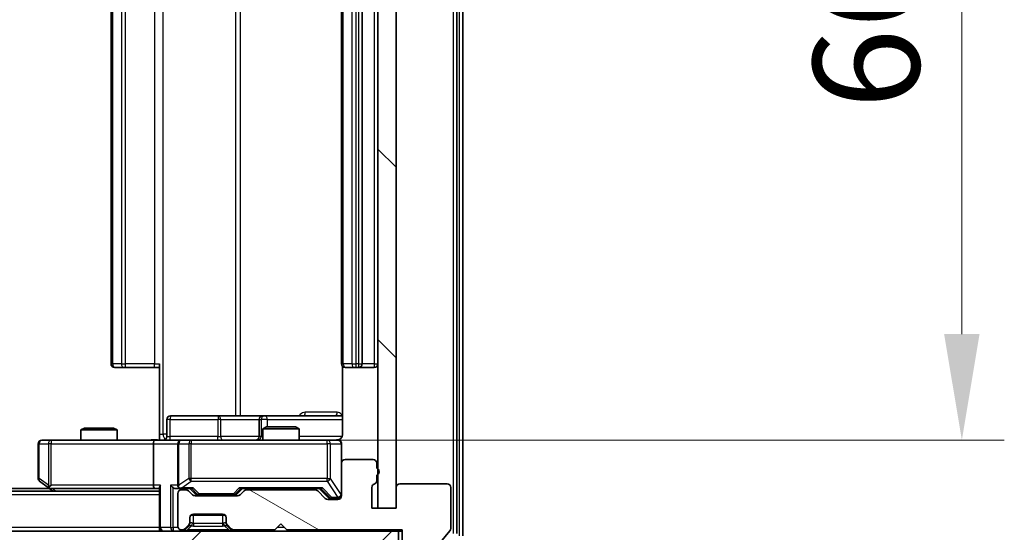
# Model space of a CAD drawing. Units: millimetres. Extents: x 0 to 5795, y 0 to 984.
# Drawn here: x 1952 to 2033, y 719 to 761 of the extents above; entities that cross this region are included whole.
import ezdxf

# ---------------------------------------------------------------- set-up
doc = ezdxf.new("R2010")
doc.units = ezdxf.units.MM
doc.header["$LTSCALE"] = 2.5
doc.layers.get('Defpoints').update_dxf_attribs({"lineweight": 25})
for name, color, linetype, lineweight in [('Dimension (ISO)', 7, 'Continuous', 18), ('Dimension (ISO) @ 1', 7, 'Continuous', 18), ('Visible (ISO)', 7, 'Continuous', 35), ('Visible Narrow (ISO)', 7, 'Continuous', 25)]:
    doc.layers.add(name, color=color, linetype=linetype, lineweight=lineweight)
doc.layers.add('Hatch (ISO)', color=1, linetype='Continuous', lineweight=18, true_color=0xff0000)
doc.styles.add('Note Text (TK)', font='MS PGothic.ttf')
doc.dimstyles.new('Default - Method 1b (TK)', dxfattribs={"dimscale": 2.5, "dimtxt": 2.5, "dimasz": 2.5, "dimexe": 1, "dimexo": 1.5, "dimgap": 1, "dimtad": 1, "dimrnd": 1e-08, "dimdsep": 46, "dimtxsty": 'Note Text (TK)', "dimcen": 0.09, "dimdle": 5, "dimclrd": 100, "dimclre": 100, "dimclrt": 7, "dimadec": 1, "dimazin": 1, "dimtfac": 1, "dimtmove": 0, "dimatfit": 3, "dimfxl": 0, "dimtolj": 1, "dimlwd": -1, "dimlwe": -1, "dimarcsym": 0})

# ---------------------------------------------------------------- blocks, each defined once
blk = doc.blocks.new('*D108')
at = {"layer": 'Defpoints', "color": 0, "transparency": 16777216}
for p in [(1795.216, 720.926), (1981.216, 720.926), (1981.216, 678.926)]:
    blk.add_point(p, dxfattribs=at)
at = {"layer": 'Dimension (ISO)', "color": 100, "transparency": 16777216}
for p, q in [((1795.216, 715.676), (1795.216, 675.426)), ((1981.216, 715.676), (1981.216, 675.426)), ((1803.966, 678.926), (1972.466, 678.926))]:
    blk.add_line(p, q, dxfattribs=at)
for points in [[(1803.966, 680.384), (1803.966, 677.468), (1795.216, 678.926)], [(1972.466, 680.384), (1972.466, 677.468), (1981.216, 678.926)]]:
    blk.add_solid(points, dxfattribs=at)
at = {"layer": 'Dimension (ISO)', "color": 7, "transparency": 16777216, "insert": (1879.689, 686.801), "char_height": 8.75, "attachment_point": 4, "style": 'Note Text (TK)'}
blk.add_mtext('\\A1;186', dxfattribs=at)
blk = doc.blocks.new('*D109')
at = {"layer": 'Defpoints', "color": 0, "transparency": 16777216}
for p in [(1962.84, 792.526), (1962.84, 726.526), (2029.34, 726.526)]:
    blk.add_point(p, dxfattribs=at)
at = {"layer": 'Dimension (ISO)', "color": 100, "transparency": 16777216}
for p, q in [((1968.09, 792.526), (2032.84, 792.526)), ((2029.34, 783.776), (2029.34, 735.276)), ((1968.09, 726.526), (2032.84, 726.526))]:
    blk.add_line(p, q, dxfattribs=at)
for points in [[(2027.882, 783.776), (2030.798, 783.776), (2029.34, 792.526)], [(2027.882, 735.276), (2030.798, 735.276), (2029.34, 726.526)]]:
    blk.add_solid(points, dxfattribs=at)
at = {"layer": 'Dimension (ISO)', "color": 7, "transparency": 16777216, "insert": (2021.465, 753.858), "char_height": 8.75, "attachment_point": 4, "rotation": 90, "style": 'Note Text (TK)'}
blk.add_mtext('\\A1;66', dxfattribs=at)

msp = doc.modelspace()

# ---------------------------------------------------------------- hatches: boundary and pattern name
at = {"layer": 'Hatch (ISO)'}
h = msp.add_hatch(dxfattribs=at)
h.set_pattern_fill('ANSI31', color=256, scale=88.9, angle=90.00021, style=0)
h.set_pattern_definition([(135.0002, (936.75, -28), (-7.857695, -7.85775), [])])
h.paths.add_polyline_path([(1982.7157, 798.126), (1981.2157, 798.126), (1981.2157, 720.926), (1982.7157, 720.926)])
h = msp.add_hatch(dxfattribs=at)
h.set_pattern_fill('ANSI31', color=256, scale=88.9, angle=105.000246, style=0)
h.set_pattern_definition([(150.0002, (936.75, -28), (-5.55621, -9.62373), [])])
edge = h.paths.add_edge_path()
edge.add_line((1981.1157, 723.1917), (1981.1157, 723.6432))
edge.add_ellipse((1981.0157, 723.926), major_axis=(0.2828, 0.1), ratio=1, start_angle=270, end_angle=411.057559)
edge.add_line((1981.1157, 724.2089), (1981.1157, 724.626))
edge.add_ellipse((1980.8157, 724.626), major_axis=(0, 0.3), ratio=1, start_angle=270, end_angle=360)
edge.add_line((1980.8157, 724.926), (1978.5157, 724.926))
edge.add_ellipse((1978.5157, 724.626), major_axis=(-0.3, 0), ratio=1, start_angle=270, end_angle=360)
edge.add_line((1978.2157, 724.626), (1978.2157, 721.926))
edge.add_ellipse((1977.9157, 721.926), major_axis=(0, -0.3), ratio=1, start_angle=0, end_angle=90, ccw=False)
edge.add_line((1977.9157, 721.626), (1977.0899, 721.626))
edge.add_ellipse((1977.0899, 721.926), major_axis=(-0.3, 0), ratio=1, start_angle=45, end_angle=90, ccw=False)
edge.add_line((1976.8778, 721.7139), (1976.2535, 722.3382))
edge.add_ellipse((1976.0414, 722.126), major_axis=(-0.2121, 0.2121), ratio=1, start_angle=270, end_angle=315)
edge.add_line((1976.0414, 722.426), (1970.3899, 722.426))
edge.add_ellipse((1970.3899, 722.126), major_axis=(-0.3, 0), ratio=1, start_angle=270, end_angle=315)
edge.add_line((1970.1778, 722.3382), (1969.8535, 722.0139))
edge.add_ellipse((1969.6414, 722.226), major_axis=(-0.2121, -0.2121), ratio=1, start_angle=45, end_angle=90, ccw=False)
edge.add_line((1969.6414, 721.926), (1966.1399, 721.926))
edge.add_ellipse((1966.1399, 722.226), major_axis=(-0.3, 0), ratio=1, start_angle=45, end_angle=90, ccw=False)
edge.add_line((1965.9278, 722.0139), (1965.6035, 722.3382))
edge.add_ellipse((1965.3914, 722.126), major_axis=(-0.2121, 0.2121), ratio=1, start_angle=270, end_angle=315)
edge.add_line((1965.3914, 722.426), (1965.0157, 722.426))
edge.add_ellipse((1965.0157, 722.126), major_axis=(-0.3, 0), ratio=1, start_angle=270, end_angle=360)
edge.add_line((1964.7157, 722.126), (1964.7157, 719.426))
edge.add_ellipse((1965.0157, 719.426), major_axis=(0, -0.3), ratio=1, start_angle=270, end_angle=360)
edge.add_line((1965.0157, 719.126), (1965.0914, 719.126))
edge.add_ellipse((1965.0914, 719.426), major_axis=(0.3, 0), ratio=1, start_angle=270, end_angle=315)
edge.add_line((1965.3035, 719.2139), (1965.6278, 719.5382))
edge.add_ellipse((1965.4157, 719.7503), major_axis=(0.2121, 0.2121), ratio=1, start_angle=270, end_angle=315)
edge.add_line((1965.7157, 719.7503), (1965.7157, 720.126))
edge.add_ellipse((1966.0157, 720.126), major_axis=(0, 0.3), ratio=1, start_angle=0, end_angle=90, ccw=False)
edge.add_line((1966.0157, 720.426), (1968.4157, 720.426))
edge.add_ellipse((1968.4157, 720.126), major_axis=(0.3, 0), ratio=1, start_angle=0, end_angle=90, ccw=False)
edge.add_line((1968.7157, 720.126), (1968.7157, 719.7503))
edge.add_ellipse((1969.0157, 719.7503), major_axis=(0, -0.3), ratio=1, start_angle=270, end_angle=315)
edge.add_line((1968.8035, 719.5382), (1969.1278, 719.2139))
edge.add_ellipse((1969.3399, 719.426), major_axis=(0.2121, -0.2121), ratio=1, start_angle=270, end_angle=315)
edge.add_line((1969.3399, 719.126), (1972.7157, 719.126))
edge.add_line((1972.7157, 719.126), (1973.2157, 719.626))
edge.add_line((1973.2157, 719.626), (1973.7157, 719.126))
edge.add_line((1973.7157, 719.126), (1983.2157, 719.126))
edge.add_line((1983.2157, 719.126), (1983.2157, 716.426))
edge.add_ellipse((1983.5157, 716.426), major_axis=(0, -0.3), ratio=1, start_angle=270, end_angle=360)
edge.add_line((1983.5157, 716.126), (1984.5751, 716.126))
edge.add_ellipse((1984.5751, 716.426), major_axis=(0.3, 0), ratio=1, start_angle=270, end_angle=320.194429)
edge.add_line((1984.8056, 716.234), (1987.1461, 719.0426))
edge.add_ellipse((1986.9157, 719.2346), major_axis=(0.1921, 0.2305), ratio=1, start_angle=270, end_angle=309.805571)
edge.add_line((1987.2157, 719.2346), (1987.2157, 722.626))
edge.add_ellipse((1986.9157, 722.626), major_axis=(0, 0.3), ratio=1, start_angle=270, end_angle=360)
edge.add_line((1986.9157, 722.926), (1983.0157, 722.926))
edge.add_ellipse((1983.0157, 722.626), major_axis=(-0.3, 0), ratio=1, start_angle=270, end_angle=360)
edge.add_line((1982.7157, 722.626), (1982.7157, 720.926))
edge.add_line((1982.7157, 720.926), (1980.7157, 720.926))
edge.add_line((1980.7157, 720.926), (1980.7157, 722.626))
edge.add_ellipse((1981.0157, 722.626), major_axis=(0, 0.3), ratio=1, start_angle=19.471221, end_angle=90, ccw=False)
edge.add_ellipse((1980.8157, 723.1917), major_axis=(0.2828, 0.1), ratio=1, start_angle=270, end_angle=340.528779)
h = msp.add_hatch(dxfattribs=at)
h.set_pattern_fill('ANSI31', color=256, scale=88.9, style=0)
h.set_pattern_definition([(45, (936.75, -28), (-7.85772, 7.85772), [])])
h.paths.add_polyline_path([(1793.5157, 719.026), (1793.5157, 717.026), (1982.9157, 717.026), (1982.9157, 719.026)])

# ---------------------------------------------------------------- linework, layer by layer
at = {"layer": 'Visible (ISO)'}
for p, q in [((1987.7157, 718.8157), (1987.7157, 800.2364)), ((1988.2157, 718.6346), (1988.2157, 800.4174)), ((1981.2157, 798.126), (1981.2157, 720.926)), ((1982.7157, 720.926), (1982.7157, 798.126)), ((1959.2157, 786.226), (1959.2157, 732.826)), ((1978.2157, 786.226), (1978.2157, 732.826)), ((1979.9157, 732.826), (1979.9157, 786.226)), ((1963.2157, 727.026), (1963.2157, 732.826)), ((1959.5742, 732.526), (1959.5157, 732.526)), ((1959.5742, 732.526), (1960.2813, 732.526)), ((1960.4228, 732.526), (1960.2813, 732.526)), ((1960.4228, 732.526), (1962.8014, 732.526)), ((1963.2157, 732.526), (1962.8014, 732.526)), ((1978.3055, 732.612), (1978.3055, 727.026)), ((1978.5742, 732.526), (1978.5157, 732.526)), ((1978.5742, 732.526), (1979.2813, 732.526)), ((1979.4228, 732.526), (1979.2813, 732.526)), ((1979.4228, 732.526), (1979.6157, 732.526)), ((1979.6157, 732.526), (1980.9157, 732.526)), ((1963.817, 726.826), (1963.817, 728.226)), ((1968.0466, 728.526), (1964.117, 728.526)), ((1971.7211, 728.526), (1968.0466, 728.526)), ((1971.4211, 728.226), (1971.4211, 726.826)), ((1971.8927, 728.526), (1971.7211, 728.526)), ((1978.3055, 728.526), (1971.8927, 728.526)), ((1957.0224, 727.526), (1956.7157, 727.3727)), ((1959.7157, 727.3727), (1956.7157, 727.3727)), ((1956.7157, 726.526), (1956.7157, 727.3727)), ((1957.0224, 727.526), (1959.4089, 727.526)), ((1959.4089, 727.526), (1959.7157, 727.3727)), ((1959.7157, 726.526), (1959.7157, 727.3727)), ((1972.0224, 727.626), (1971.7157, 727.4727)), ((1974.7157, 727.4727), (1971.7157, 727.4727)), ((1971.7157, 726.526), (1971.7157, 727.4727)), ((1972.0224, 727.626), (1974.4089, 727.626)), ((1974.4089, 727.626), (1974.7157, 727.4727)), ((1974.7157, 726.526), (1974.7157, 727.4727)), ((1954.2791, 726.526), (1953.5157, 726.526)), ((1962.8399, 726.526), (1954.2791, 726.526)), ((1962.8399, 726.526), (1965.0157, 726.526)), ((1963.2157, 727.026), (1963.2157, 726.5338)), ((1965.8339, 726.526), (1965.0157, 726.526)), ((1977.0302, 726.526), (1965.8339, 726.526)), ((1977.9157, 726.526), (1977.0302, 726.526)), ((1953.2157, 726.226), (1953.2157, 723.376)), ((1962.7157, 726.226), (1962.7157, 722.826)), ((1964.7157, 726.226), (1964.7157, 722.826)), ((1978.2157, 724.626), (1978.2157, 726.226)), ((1980.8157, 724.926), (1978.5157, 724.926)), ((1978.2157, 724.626), (1978.2157, 721.926)), ((1981.1157, 724.2089), (1981.1157, 724.626)), ((1953.3357, 723.136), (1954.069, 722.586)), ((1981.1157, 723.1917), (1981.1157, 723.6432)), ((1963.2157, 722.326), (1813.2157, 722.326)), ((1954.149, 722.526), (1822.2823, 722.526)), ((1954.069, 722.586), (1954.4157, 722.326)), ((1954.2791, 722.826), (1954.1234, 722.6704)), ((1954.249, 722.526), (1962.8399, 722.526)), ((1962.8399, 722.526), (1963.2157, 722.526)), ((1963.2157, 722.6139), (1963.2157, 719.326)), ((1964.6399, 722.526), (1965.0157, 722.526)), ((1965.0157, 722.526), (1965.8918, 722.526)), ((1965.3914, 722.426), (1965.0157, 722.426)), ((1965.9278, 722.0139), (1965.6035, 722.3382)), ((1966.1278, 722.1139), (1965.7157, 722.526)), ((1969.6535, 722.1139), (1970.0657, 722.526)), ((1970.1778, 722.3382), (1969.8535, 722.0139)), ((1969.8896, 722.526), (1976.5418, 722.526)), ((1976.0414, 722.426), (1970.3899, 722.426)), ((1971.7157, 722.426), (1971.7157, 722.526)), ((1974.7157, 722.426), (1974.7157, 722.526)), ((1976.8778, 721.7139), (1976.2535, 722.3382)), ((1976.3657, 722.526), (1977.0778, 721.8139)), ((1980.7157, 720.926), (1980.7157, 722.626)), ((1982.7157, 722.626), (1982.7157, 720.926)), ((1986.9157, 722.926), (1983.0157, 722.926)), ((1987.2157, 719.2346), (1987.2157, 722.626)), ((1964.7157, 722.126), (1964.7157, 719.426)), ((1969.6414, 721.926), (1966.1399, 721.926)), ((1966.34, 722.026), (1966.4834, 722.026)), ((1966.4834, 722.026), (1969.2979, 722.026)), ((1969.2979, 722.026), (1969.4414, 722.026)), ((1977.9157, 721.626), (1977.0899, 721.626)), ((1977.29, 721.726), (1977.4265, 721.726)), ((1977.4265, 721.726), (1977.9157, 721.726)), ((1982.7157, 720.926), (1980.7157, 720.926)), ((1981.2157, 720.926), (1982.7157, 720.926)), ((1965.7157, 719.7503), (1965.7157, 720.126)), ((1965.7921, 720.326), (1968.6393, 720.326)), ((1966.0157, 720.426), (1968.4157, 720.426)), ((1968.7157, 720.126), (1968.7157, 719.7503)), ((1982.9157, 719.026), (1793.5157, 719.026)), ((1963.2157, 719.026), (1963.2157, 719.326)), ((1965.0157, 719.126), (1965.0914, 719.126)), ((1965.3035, 719.2139), (1965.6278, 719.5382)), ((1965.3035, 719.1139), (1965.6278, 719.4382)), ((1965.6278, 719.4382), (1965.6482, 719.4586)), ((1965.7157, 719.6503), (1965.7157, 719.7503)), ((1968.7157, 719.7503), (1968.7157, 719.6503)), ((1968.7831, 719.4586), (1968.8035, 719.4382)), ((1968.8035, 719.5382), (1969.1278, 719.2139)), ((1968.8035, 719.4382), (1969.1278, 719.1139)), ((1969.3399, 719.126), (1972.7157, 719.126)), ((1972.7157, 719.126), (1973.2157, 719.626)), ((1973.2157, 719.626), (1973.7157, 719.126)), ((1973.7157, 719.126), (1983.2157, 719.126)), ((1982.9157, 717.026), (1982.9157, 719.026)), ((1982.9157, 719.026), (1983.2157, 719.026)), ((1983.2157, 719.126), (1983.2157, 716.426)), ((1984.8056, 716.234), (1987.1461, 719.0426))]:
    msp.add_line(p, q, dxfattribs=at)
for centre, radius, start, end in [((1959.5157, 732.826), 0.3, 180, 270), ((1978.5157, 732.826), 0.3, 180, 270), ((1979.6157, 732.826), 0.3, 270, 0), ((1980.9157, 732.826), 0.3, 270, 0), ((1964.117, 728.226), 0.3, 90, 180), ((1971.7211, 728.226), 0.3, 90, 180), ((1953.5157, 726.226), 0.3, 90, 180), ((1963.517, 726.826), 0.3, 270, 0), ((1965.0157, 726.226), 0.3, 90, 180), ((1971.1211, 726.826), 0.3, 270, 0), ((1977.7157, 727.026), 0.5, 270, 284.475521), ((1977.9157, 726.226), 0.3, 0, 90), ((1978.5157, 724.626), 0.3, 90, 180), ((1980.8157, 724.626), 0.3, 0, 90), ((1981.0157, 723.926), 0.3, 289.471221, 70.528779), ((1953.5157, 723.376), 0.3, 180, 233.130102), ((1980.8157, 723.1917), 0.3, 289.471221, 0), ((1954.249, 722.826), 0.3, 233.130102, 246.562016), ((1954.249, 722.826), 0.3, 246.562015, 270), ((1965.0157, 722.826), 0.3, 180, 211.244455), ((1965.0157, 722.126), 0.3, 90, 180), ((1965.0157, 722.826), 0.3, 246.562016, 270), ((1965.3914, 722.126), 0.3, 45, 90), ((1970.3899, 722.126), 0.3, 90, 135), ((1976.0414, 722.126), 0.3, 45, 90), ((1981.0157, 722.626), 0.3, 109.471221, 180), ((1983.0157, 722.626), 0.3, 90, 180), ((1986.9157, 722.626), 0.3, 0, 90), ((1966.1399, 722.226), 0.3, 225, 270), ((1969.6414, 722.226), 0.3, 270, 315), ((1977.0899, 721.926), 0.3, 225, 270), ((1977.9157, 722.026), 0.3, 270, 0), ((1977.9157, 721.926), 0.3, 270, 0), ((1966.0157, 720.126), 0.3, 90, 180), ((1968.4157, 720.126), 0.3, 0, 90), ((1963.5157, 719.326), 0.3, 180, 270), ((1965.0157, 719.426), 0.3, 180, 270), ((1965.0914, 719.426), 0.3, 270, 315), ((1965.0914, 719.326), 0.3, 270, 315), ((1965.4157, 719.7503), 0.3, 315, 0), ((1965.4157, 719.6503), 0.3, 315, 0), ((1969.0157, 719.7503), 0.3, 180, 225), ((1969.0157, 719.6503), 0.3, 180, 225), ((1969.3399, 719.426), 0.3, 225, 270), ((1969.3399, 719.326), 0.3, 225, 270), ((1986.9157, 719.2346), 0.3, 320.194429, 0)]:
    msp.add_arc(centre, radius, start, end, dxfattribs=at)
for centre, major_axis, ratio, start_param, end_param in [((1962.8399, 726.226), (0, -0.3), 0.4142136, 3.1415927, 4.712389), ((1954.2791, 722.8035), (0.2411, -0.4823), 0.3700244, 4.5294454, 4.8041722), ((1962.8399, 722.826), (0, -0.3), 0.4142136, 4.712389, 6.2831853), ((1963.5157, 722.826), (0.2772, 0.2772), 0.4142136, 1.9634954, 2.7488936), ((1964.3399, 722.826), (-0.2772, 0.2772), 0.4142136, 1.1780972, 1.9634954), ((1964.6399, 722.826), (-0.4243, 0), 0.7071068, 0.7853982, 1.5707963), ((1965.0157, 722.8035), (-0.2515, -0.483), 0.3384375, 4.8868428, 5.1615697), ((1965.0479, 722.826), (-0.6487, -0.2044), 0.3384375, 1.230115, 1.4645462), ((1965.9949, 722.826), (0.1246, 0.2958), 0.4004104, 3.3086173, 3.9521184), ((1969.7864, 722.826), (-0.1246, 0.2958), 0.4004104, 2.3310669, 2.974568), ((1976.6449, 722.826), (0.1246, 0.2958), 0.4004104, 3.3086173, 3.9521184), ((1966.34, 722.326), (-0.3, 0), 0.9998508, 0.7853235, 1.5707963), ((1969.4414, 722.326), (0.3, 0), 0.9998508, 4.712389, 5.4978618), ((1977.29, 722.026), (-0.3, 0), 0.9998508, 0.7853235, 1.5707963)]:
    msp.add_ellipse(centre, major_axis=major_axis, ratio=ratio, start_param=start_param, end_param=end_param, dxfattribs=at)
for points, knots in [([(1962.0531, 726.526), (1962.2135, 726.526), (1962.3736, 726.5383), (1962.7609, 726.5547), (1962.9887, 726.5496), (1963.2157, 726.5378)], [0, 0, 0, 0, 0.04811296, 0.04811296, 0.11629634, 0.11629634, 0.11629634, 0.11629634]), ([(1977.8407, 726.5419), (1977.8697, 726.5495), (1977.9002, 726.5524), (1977.9609, 726.5491), (1977.9917, 726.5427), (1978.0515, 726.5206), (1978.081, 726.504), (1978.1304, 726.4631), (1978.1515, 726.4389), (1978.1851, 726.3858), (1978.1981, 726.3561), (1978.2102, 726.3097), (1978.2131, 726.2936), (1978.2149, 726.2736), (1978.2151, 726.2697), (1978.2155, 726.2629), (1978.2156, 726.26), (1978.2156, 726.2562), (1978.2156, 726.2554), (1978.2157, 726.2545), (1978.2157, 726.2543), (1978.2157, 726.254), (1978.2157, 726.2539), (1978.2157, 726.2535), (1978.2157, 726.2534), (1978.2157, 726.2527), (1978.2157, 726.2527), (1978.2157, 726.2526), (1978.2157, 726.2525), (1978.2157, 726.2524), (1978.2157, 726.2524), (1978.2157, 726.2522), (1978.2157, 726.2521), (1978.2157, 726.2514), (1978.2157, 726.2504), (1978.2157, 726.2451), (1978.2157, 726.2373), (1978.2157, 726.2286), (1978.2157, 726.226), (1978.2157, 726.226)], [0.00000522, 0.00000522, 0.00000522, 0.00000522, 0.00898645, 0.00898645, 0.01823555, 0.01823555, 0.02811062, 0.02811062, 0.03748361, 0.03748361, 0.04698884, 0.04698884, 0.05185687, 0.05185687, 0.05302621, 0.05302621, 0.05390342, 0.05390342, 0.05414737, 0.05414737, 0.05420306, 0.05420306, 0.05425891, 0.05425891, 0.05437234, 0.05437234, 0.05482548, 0.05482548, 0.05526929, 0.05526929, 0.05660054, 0.05660054, 0.06059413, 0.06059413, 0.07257552, 0.07257552, 0.108522, 0.108522, 0.1292205, 0.1292205, 0.1292205, 0.1292205]), ([(1978.3055, 727.026), (1978.3055, 726.9658), (1978.2903, 726.8951), (1978.2408, 726.782), (1978.1969, 726.7203), (1978.104, 726.6317), (1978.038, 726.5896), (1977.9641, 726.56), (1977.9499, 726.5551), (1977.9352, 726.5507)], [0.151444025, 0.151444025, 0.151444025, 0.151444025, 0.169518324, 0.169518324, 0.188462119, 0.188462119, 0.208033743, 0.208033743, 0.212355635, 0.212355635, 0.212355635, 0.212355635]), ([(1954.1297, 722.5508), (1954.1286, 722.5535), (1954.1276, 722.5564), (1954.1226, 722.5731), (1954.1198, 722.5946), (1954.1197, 722.6316), (1954.1211, 722.6513), (1954.1234, 722.6704)], [0.250886757, 0.250886757, 0.250886757, 0.250886757, 0.252877969, 0.252877969, 0.261958418, 0.261958418, 0.268388032, 0.268388032, 0.268388032, 0.268388032]), ([(1964.8963, 722.5508), (1964.8908, 722.5532), (1964.8853, 722.5558), (1964.8514, 722.573), (1964.8251, 722.5923), (1964.7878, 722.6295), (1964.7715, 722.6504), (1964.7592, 722.6704)], [0.381031219, 0.381031219, 0.381031219, 0.381031219, 0.382741903, 0.382741903, 0.391761654, 0.391761654, 0.398553638, 0.398553638, 0.398553638, 0.398553638])]:
    msp.add_open_spline(points, degree=3, knots=knots, dxfattribs=at)
at = {"layer": 'Visible Narrow (ISO)'}
for p, q in [((1987.4157, 800.2364), (1987.4157, 718.8157)), ((1987.9157, 800.4174), (1987.9157, 718.6346)), ((1963.5086, 727.026), (1963.5086, 792.026)), ((1969.4865, 790.526), (1969.4865, 728.526)), ((1969.8909, 728.526), (1969.8909, 790.526)), ((1959.3621, 732.826), (1959.3621, 786.226)), ((1960.0692, 786.226), (1960.0692, 732.826)), ((1960.4228, 732.826), (1960.4228, 786.226)), ((1962.8014, 786.226), (1962.8014, 732.826)), ((1978.3621, 732.826), (1978.3621, 786.226)), ((1979.0692, 786.226), (1979.0692, 732.826)), ((1979.4228, 732.826), (1979.4228, 786.226)), ((1979.6157, 786.226), (1979.6157, 732.826)), ((1980.9157, 786.226), (1980.9157, 732.826)), ((1959.2157, 732.826), (1959.3621, 732.826)), ((1960.0692, 732.826), (1959.3621, 732.826)), ((1960.0692, 732.826), (1960.4228, 732.826)), ((1960.4228, 732.526), (1960.4228, 732.826)), ((1962.8014, 732.826), (1960.4228, 732.826)), ((1962.8014, 732.526), (1962.8014, 732.826)), ((1962.8014, 732.826), (1963.2157, 732.826)), ((1978.2157, 732.826), (1978.3621, 732.826)), ((1979.0692, 732.826), (1978.3621, 732.826)), ((1979.0692, 732.826), (1979.4228, 732.826)), ((1979.6157, 732.826), (1979.4228, 732.826)), ((1979.4228, 732.526), (1979.4228, 732.826)), ((1979.6157, 732.826), (1979.6157, 732.526)), ((1979.6157, 732.826), (1979.9157, 732.826)), ((1980.9157, 732.826), (1979.9157, 732.826)), ((1980.9157, 732.826), (1980.9157, 732.526)), ((1980.9157, 732.826), (1981.2157, 732.826)), ((1977.8606, 728.826), (1975.2305, 728.826)), ((1964.1039, 728.226), (1963.817, 728.226)), ((1964.1039, 726.826), (1964.1039, 728.226)), ((1964.1039, 728.226), (1968.0335, 728.226)), ((1968.2587, 728.226), (1968.0335, 728.226)), ((1968.0335, 728.226), (1968.0335, 726.826)), ((1968.2587, 728.226), (1971.4211, 728.226)), ((1968.2587, 726.826), (1968.2587, 728.226)), ((1971.4214, 728.226), (1971.4211, 728.226)), ((1971.4214, 728.226), (1971.593, 728.226)), ((1971.4214, 726.826), (1971.4214, 728.226)), ((1972.1048, 728.226), (1971.593, 728.226)), ((1971.593, 728.226), (1971.593, 726.826)), ((1972.1048, 727.626), (1972.1048, 728.226)), ((1972.1048, 728.226), (1978.3055, 728.226)), ((1954.2791, 726.526), (1954.2791, 726.226)), ((1963.2157, 727.026), (1963.5086, 727.026)), ((1963.817, 727.026), (1963.5086, 727.026)), ((1963.817, 726.826), (1964.1039, 726.826)), ((1968.0335, 726.826), (1964.1039, 726.826)), ((1965.8339, 726.526), (1965.8339, 726.226)), ((1968.0335, 726.826), (1968.2587, 726.826)), ((1971.4211, 726.826), (1968.2587, 726.826)), ((1971.4211, 726.826), (1971.4214, 726.826)), ((1971.593, 726.826), (1971.4214, 726.826)), ((1971.593, 726.826), (1971.7157, 726.826)), ((1978.2598, 726.826), (1974.7157, 726.826)), ((1977.0302, 726.226), (1977.0302, 726.526)), ((1953.2963, 726.226), (1953.2157, 726.226)), ((1953.2963, 723.376), (1953.2963, 726.226)), ((1953.2963, 726.226), (1954.0597, 726.226)), ((1954.2791, 726.226), (1954.0597, 726.226)), ((1954.0597, 726.226), (1954.0597, 722.8035)), ((1954.2791, 726.226), (1962.7157, 726.226)), ((1954.2791, 722.826), (1954.2791, 726.226)), ((1962.7157, 726.226), (1964.7157, 726.226)), ((1964.811, 726.226), (1964.7157, 726.226)), ((1964.811, 722.8035), (1964.811, 726.226)), ((1964.811, 726.226), (1965.6292, 726.226)), ((1965.8339, 726.226), (1965.6292, 726.226)), ((1965.6292, 726.226), (1965.6292, 723.376)), ((1965.8339, 723.376), (1965.8339, 726.226)), ((1965.8339, 726.226), (1977.0302, 726.226)), ((1977.2986, 726.226), (1977.0302, 726.226)), ((1977.0302, 726.226), (1977.0302, 723.376)), ((1977.2986, 723.376), (1977.2986, 726.226)), ((1977.2986, 726.226), (1978.184, 726.226)), ((1978.2157, 726.226), (1978.184, 726.226)), ((1978.184, 726.226), (1978.184, 722.0479)), ((1953.2157, 723.376), (1953.2963, 723.376)), ((1954.0597, 722.8035), (1953.2963, 723.376)), ((1965.6292, 723.376), (1964.811, 722.8035)), ((1965.0479, 722.586), (1965.8339, 723.136)), ((1965.8339, 723.376), (1965.6292, 723.376)), ((1965.8339, 723.136), (1965.8339, 723.376)), ((1977.0302, 723.376), (1965.8339, 723.376)), ((1965.8339, 723.136), (1977.0302, 723.136)), ((1977.0302, 723.136), (1977.0302, 723.376)), ((1977.0302, 723.376), (1977.2986, 723.376)), ((1977.0302, 723.136), (1977.9157, 721.8079)), ((1978.184, 722.0479), (1977.2986, 723.376)), ((1962.7157, 722.826), (1954.2791, 722.826)), ((1954.6292, 722.326), (1954.3625, 722.526)), ((1963.3035, 722.826), (1962.7157, 722.826)), ((1963.3035, 719.326), (1963.3035, 722.826)), ((1964.1278, 722.826), (1964.1278, 719.326)), ((1964.7157, 722.826), (1964.1278, 722.826)), ((1964.3399, 719.326), (1964.3399, 722.6139)), ((1965.9949, 722.586), (1965.0479, 722.586)), ((1965.8686, 722.526), (1966.2713, 722.1139)), ((1966.4834, 722.086), (1965.9949, 722.586)), ((1969.7864, 722.586), (1969.2979, 722.086)), ((1969.5101, 722.1139), (1969.9127, 722.526)), ((1976.6449, 722.586), (1969.7864, 722.586)), ((1976.5186, 722.526), (1977.2143, 721.8139)), ((1977.4265, 721.786), (1976.6449, 722.586)), ((1963.2157, 722.026), (1813.2157, 722.026)), ((1966.2713, 722.1139), (1966.1278, 722.1139)), ((1966.4834, 722.086), (1966.4834, 722.026)), ((1969.2979, 722.086), (1966.4834, 722.086)), ((1969.2979, 722.026), (1969.2979, 722.086)), ((1969.6535, 722.1139), (1969.5101, 722.1139)), ((1977.2143, 721.8139), (1977.0778, 721.8139)), ((1977.4265, 721.786), (1977.4265, 721.726)), ((1977.9157, 721.786), (1977.4265, 721.786)), ((1977.9157, 721.8079), (1977.9157, 721.786)), ((1977.9157, 721.726), (1977.9157, 721.786)), ((1978.184, 722.0479), (1978.2157, 722.0479)), ((1966.0157, 719.6503), (1966.0157, 720.326)), ((1968.4157, 720.326), (1968.4157, 719.6503)), ((1963.2157, 719.326), (1813.2157, 719.326)), ((1963.2157, 719.326), (1963.3035, 719.326)), ((1964.1278, 719.326), (1963.3035, 719.326)), ((1964.1278, 719.326), (1964.3399, 719.326)), ((1964.7328, 719.326), (1964.3399, 719.326)), ((1964.3399, 719.326), (1964.3399, 719.026)), ((1965.0914, 719.126), (1965.0914, 719.026)), ((1965.2475, 719.1699), (1965.3035, 719.1139)), ((1965.5157, 719.1139), (1965.8604, 719.4586)), ((1968.9157, 719.1139), (1965.5157, 719.1139)), ((1965.5157, 719.026), (1965.5157, 719.1139)), ((1965.6278, 719.4382), (1965.5778, 719.4882)), ((1965.6985, 719.6503), (1965.7157, 719.6503)), ((1965.7259, 719.6707), (1965.7157, 719.6503)), ((1968.4157, 719.6503), (1966.0157, 719.6503)), ((1966.0157, 719.6503), (1966.0157, 719.4382)), ((1966.0157, 719.4382), (1968.4157, 719.4382)), ((1968.4157, 719.6503), (1968.4157, 719.4382)), ((1968.9157, 719.1139), (1968.5709, 719.4586)), ((1968.7157, 719.6503), (1968.7054, 719.6707)), ((1968.7157, 719.6503), (1968.7328, 719.6503)), ((1968.8535, 719.4882), (1968.8035, 719.4382)), ((1968.9157, 719.026), (1968.9157, 719.1139)), ((1969.1278, 719.1139), (1969.1838, 719.1699)), ((1969.3399, 719.026), (1969.3399, 719.126)), ((1973.5157, 719.326), (1972.9157, 719.326))]:
    msp.add_line(p, q, dxfattribs=at)
for centre, start, end in [((1966.0157, 720.0382), 255, 270), ((1968.4157, 720.0382), 270, 285)]:
    msp.add_arc(centre, 0.6, start, end, dxfattribs=at)
for centre, major_axis, ratio, start_param, end_param in [((1959.5742, 732.826), (0, -0.3), 0.7071068, 4.712389, 6.2831853), ((1960.2813, 732.826), (0, -0.3), 0.7071068, 4.712389, 6.2831853), ((1978.5742, 732.826), (0, -0.3), 0.7071068, 4.712389, 6.2831853), ((1979.2813, 732.826), (0, -0.3), 0.7071068, 4.712389, 6.2831853), ((1975.103, 728.826), (0, -0.3), 0.4251427, 0, 1.5707963), ((1977.6852, 728.826), (0, -0.3), 0.5845417, 0, 1.5707963), ((1964.117, 728.226), (0, 0.3), 0.0436194, 0, 1.5707963), ((1968.0466, 728.226), (0, 0.3), 0.0436194, 0, 1.5707963), ((1968.0466, 728.226), (0, 0.3), 0.7071068, 4.712389, 6.2831853), ((1971.7211, 728.226), (0, 0.3), 0.9990482, 0, 1.5707963), ((1971.8927, 728.226), (0, 0.3), 0.9990482, 0, 1.5707963), ((1971.8927, 728.226), (0, 0.3), 0.7071068, 4.712389, 6.2831853), ((1953.5157, 726.226), (0, 0.3), 0.7311768, 0, 1.5707963), ((1954.2791, 726.226), (0, 0.3), 0.7311768, 0, 1.5707963), ((1963.8621, 727.026), (0, 0.5), 0.7071068, 1.5707963, 2.6510965), ((1964.0908, 726.826), (0, -0.3), 0.0436194, 0, 1.5707963), ((1965.0157, 726.226), (0, 0.3), 0.682188, 0, 1.5707963), ((1965.8339, 726.226), (0, 0.3), 0.682188, 0, 1.5707963), ((1968.0204, 726.826), (0, -0.3), 0.0436194, 0, 1.5707963), ((1968.4709, 726.826), (0, -0.3), 0.7071068, 4.712389, 6.2831853), ((1971.1217, 726.826), (0, -0.3), 0.9990482, 0, 1.5707963), ((1971.2933, 726.826), (0, -0.3), 0.9990482, 0, 1.5707963), ((1977.0302, 726.226), (0, 0.3), 0.8944272, 4.712389, 6.2831853), ((1977.9157, 726.226), (0, 0.3), 0.8944272, 4.712389, 6.2831853), ((1953.5157, 723.376), (-0.18, -0.24), 0.6509254, 5.1665473, 6.2831853), ((1965.8339, 723.376), (0.172, -0.2458), 0.6073134, 4.3105458, 5.4271839), ((1977.0302, 723.376), (0.2496, 0.1664), 0.7427814, 4.2525987, 5.5517379), ((1966.4834, 722.326), (-0.2146, -0.2096), 0.6901674, 0.0168833, 0.9775503), ((1966.4834, 722.326), (0, -0.3), 0.9998508, 5.4977125, 6.2831853), ((1969.2979, 722.326), (0, -0.3), 0.9998508, 0, 0.7854728), ((1969.2979, 722.326), (0.2146, -0.2096), 0.6901674, 5.305635, 6.266302), ((1977.4265, 722.026), (-0.2146, -0.2096), 0.6901674, 0.0168833, 0.9775503), ((1977.4265, 722.026), (0, -0.3), 0.9998508, 5.4977125, 6.2831853), ((1977.9157, 722.0479), (-0.2496, -0.1664), 0.7427814, 1.1110061, 2.4101453), ((1977.9157, 722.0479), (0.3, 0), 0.8, 4.712389, 6.2831853), ((1977.9157, 722.026), (0.3, 0), 0.8, 4.712389, 6.2831853), ((1963.5157, 719.326), (0, -0.3), 0.7071068, 4.712389, 6.2831853), ((1964.3399, 719.326), (0, -0.3), 0.7071068, 4.712389, 6.2831853), ((1965.9399, 719.326), (-0.6476, -0.2345), 0.1095524, 6.053417, 7.1006146), ((1965.4361, 719.6707), (0.2121, -0.2121), 0.9351131, 0, 0.8189169), ((1966.0157, 719.4018), (0.3688, -0.0542), 0.100173, 2.0200464, 3.0672439), ((1966.0157, 719.4018), (-0.2751, 0.289), 0.4138619, 5.3842077, 6.4314052), ((1965.8604, 719.6707), (0.0776, 0.2898), 0.2505628, 3.9605096, 4.7794265), ((1966.0157, 720.2503), (0, -0.6), 0.5, 6.0213859, 6.2831853), ((1968.4157, 720.2503), (0, -0.6), 0.5, 0, 0.2617994), ((1968.4157, 719.4018), (0.2751, 0.289), 0.4138619, 6.1349654, 7.1821629), ((1968.5709, 719.6707), (-0.0776, 0.2898), 0.2505628, 1.5037588, 2.3226757), ((1968.4157, 719.4018), (0.3688, 0.0542), 0.100173, 0.0743487, 1.1215463), ((1968.9952, 719.6707), (-0.2121, -0.2121), 0.9351131, 5.4642684, 6.2831853), ((1968.4914, 719.326), (0.6476, -0.2345), 0.1095524, 5.465756, 6.5129536)]:
    msp.add_ellipse(centre, major_axis=major_axis, ratio=ratio, start_param=start_param, end_param=end_param, dxfattribs=at)
for points, knots in [([(1975.2305, 728.826), (1975.0806, 728.826), (1974.8761, 728.7447), (1974.7423, 728.5745), (1974.714, 728.526)], [-0.097565399, -0.097565399, -0.097565399, -0.097565399, -0.0487827, -0.031647675, -0.031647675, -0.031647675, -0.031647675]), ([(1978.2888, 728.526), (1978.2673, 728.5719), (1978.1628, 728.7404), (1977.9911, 728.826), (1977.8606, 728.826)], [-0.063289046, -0.063289046, -0.063289046, -0.063289046, -0.04737353, 0, 0, 0, 0]), ([(1962.0531, 726.526), (1962.2038, 726.526), (1962.4759, 726.5392), (1962.8841, 726.5439), (1963.1098, 726.5372), (1963.2157, 726.5338)], [0, 0, 0, 0, 0.04985924, 0.08309873, 0.11479384, 0.11479384, 0.11479384, 0.11479384]), ([(1977.8406, 726.5419), (1977.8407, 726.5418), (1977.8512, 726.5379), (1977.8887, 726.526), (1977.9157, 726.526)], [-0.074882887, -0.074882887, -0.074882887, -0.074882887, -0.049859236, 0, 0, 0, 0])]:
    msp.add_open_spline(points, degree=3, knots=knots, dxfattribs=at)

# ---------------------------------------------------------------- dimensions: what is measured, and where the dimension line sits
at = {"layer": 'Dimension (ISO) @ 1', "color": 100, "true_color": 0x00ff3f}
dim = msp.add_linear_dim(base=(2029.3399, 726.526), p1=(1962.8399, 792.526), p2=(1962.8399, 726.526), angle=90, dimstyle='Default - Method 1b (TK)', override={"dimscale": 1, "dimtxt": 8.75, "dimasz": 8.75, "dimexe": 3.5, "dimexo": 5.25, "dimgap": 3.5, "dimdec": 2, "dimcen": 0.315, "dimtol": 0, "dimlim": 0, "dimtp": 0, "dimtm": 0, "dimtdec": 2, "dimtix": 0, "dimtofl": 0, "dimtmove": 0, "dimatfit": 1}, dxfattribs=at)
dim.commit()
dim.dimension.update_dxf_attribs({"geometry": '*D109', "text_midpoint": (2029.3399, 759.526), "dimtype": 160})
dim = msp.add_linear_dim(base=(1981.2157, 678.926), p1=(1795.2157, 720.926), p2=(1981.2157, 720.926), dimstyle='Default - Method 1b (TK)', override={"dimscale": 1, "dimtxt": 8.75, "dimasz": 8.75, "dimexe": 3.5, "dimexo": 5.25, "dimgap": 3.5, "dimdec": 2, "dimcen": 0.315, "dimtol": 0, "dimlim": 0, "dimtp": 0, "dimtm": 0, "dimtdec": 2, "dimtix": 0, "dimtofl": 0, "dimtmove": 0, "dimatfit": 1}, dxfattribs=at)
dim.commit()
dim.dimension.update_dxf_attribs({"geometry": '*D108', "text_midpoint": (1888.2157, 678.926), "dimtype": 160})

doc.saveas('drawing.dxf')
